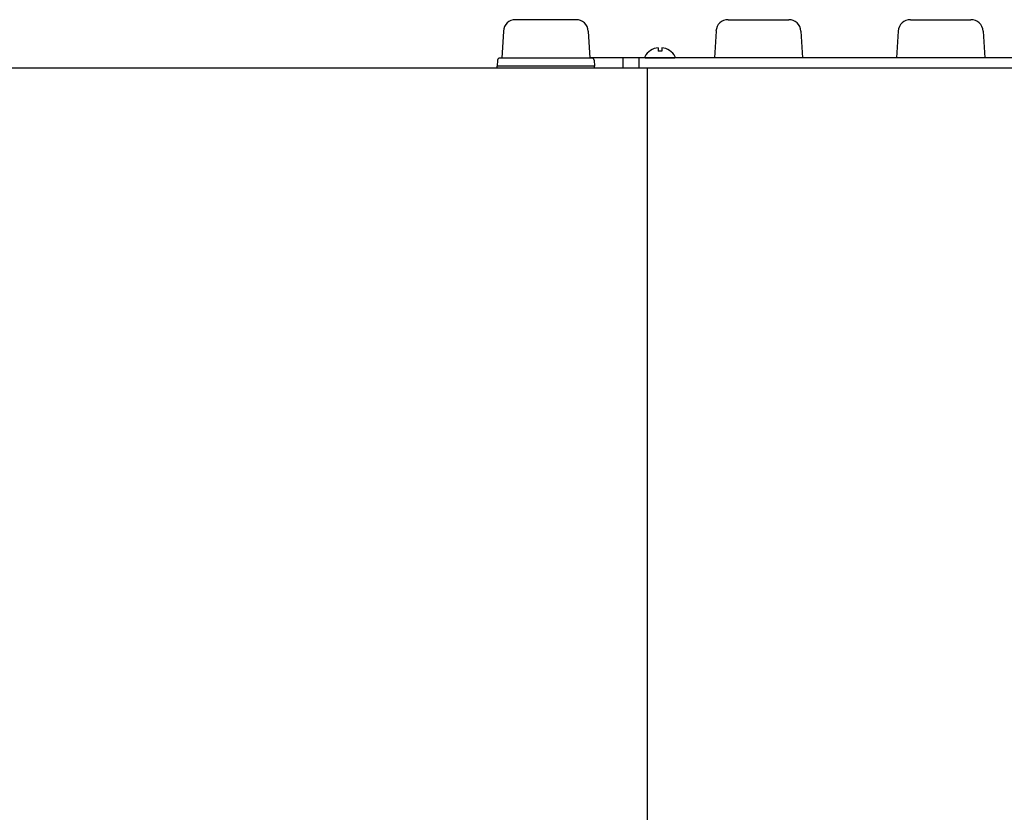
# Model space of a CAD drawing. Extents: x 0 to 22176, y 0 to 35912.
# Drawn here: x 8133 to 8376, y 6188 to 6384 of the extents above; entities that cross this region are included whole.
import ezdxf

# ---------------------------------------------------------------- set-up
doc = ezdxf.new("R2010")
doc.units = 0
doc.layers.add('YKK_13', color=4, linetype='CONTINUOUS', lineweight=30)
doc.layers.add('YKK_A1', color=4, linetype='CONTINUOUS', lineweight=30)

msp = doc.modelspace()

# ---------------------------------------------------------------- linework, layer by layer
at = {"layer": 'YKK_13'}
for p, q in [((8270.48, 6383.93), (8255.52, 6383.93)), ((8308.02, 6383.93), (8322.98, 6383.93)), ((8353.02, 6383.93), (8367.98, 6383.93)), ((8252.53, 6381.11), (8252.12, 6374.43)), ((8273.47, 6381.11), (8273.88, 6374.43)), ((8305.03, 6381.11), (8304.63, 6374.53)), ((8325.97, 6381.11), (8326.37, 6374.53)), ((8350.03, 6381.11), (8349.63, 6374.53)), ((8370.97, 6381.11), (8371.37, 6374.53)), ((8290.78, 6377.01), (8290.78, 6376.13)), ((8291.62, 6377.01), (8291.62, 6376.13)), ((8274.41, 6374.43), (8251.59, 6374.43)), ((8402.13, 6374.53), (8273.87, 6374.53)), ((8282, 6374.53), (8282, 6372.03)), ((8286, 6374.53), (8286, 6372.03)), ((8287.6, 6374.53), (8294.8, 6374.53)), ((8291.62, 6376.13), (8290.78, 6376.13)), ((8251.09, 6373.96), (8251, 6372.43)), ((8275, 6372.43), (8251, 6372.43)), ((8251, 6372.03), (8251, 6372.43)), ((8274.91, 6373.96), (8275, 6372.43)), ((8275, 6372.03), (8275, 6372.43)), ((8275, 6372.03), (8401, 6372.03))]:
    msp.add_line(p, q, dxfattribs=at)
for centre, radius, start, end in [((8255.52, 6380.93), 3, 90, 176.5), ((8270.48, 6380.93), 3, 3.5, 90), ((8308.02, 6380.93), 3, 90, 176.5), ((8322.98, 6380.93), 3, 3.5, 90), ((8353.02, 6380.93), 3, 90, 176.5), ((8367.98, 6380.93), 3, 3.5, 90), ((8291.2, 6372.83), 4.2, 95.8077, 152.719), ((8291.2, 6372.83), 4.2, 27.281, 84.1923), ((8251.59, 6373.93), 0.5, 90, 176.5), ((8274.41, 6373.93), 0.5, 3.5, 90), ((8287.6, 6374.68), 0.154, 152.719, 270), ((8294.8, 6374.68), 0.154, 270, 27.281)]:
    msp.add_arc(centre, radius, start, end, dxfattribs=at)
at = {"layer": 'YKK_A1', "ltscale": 20}
for p, q in [((2928, 6372.03), (8288, 6372.03)), ((8288, 6372.03), (8288, 3352.03))]:
    msp.add_line(p, q, dxfattribs=at)

doc.saveas('drawing.dxf')
